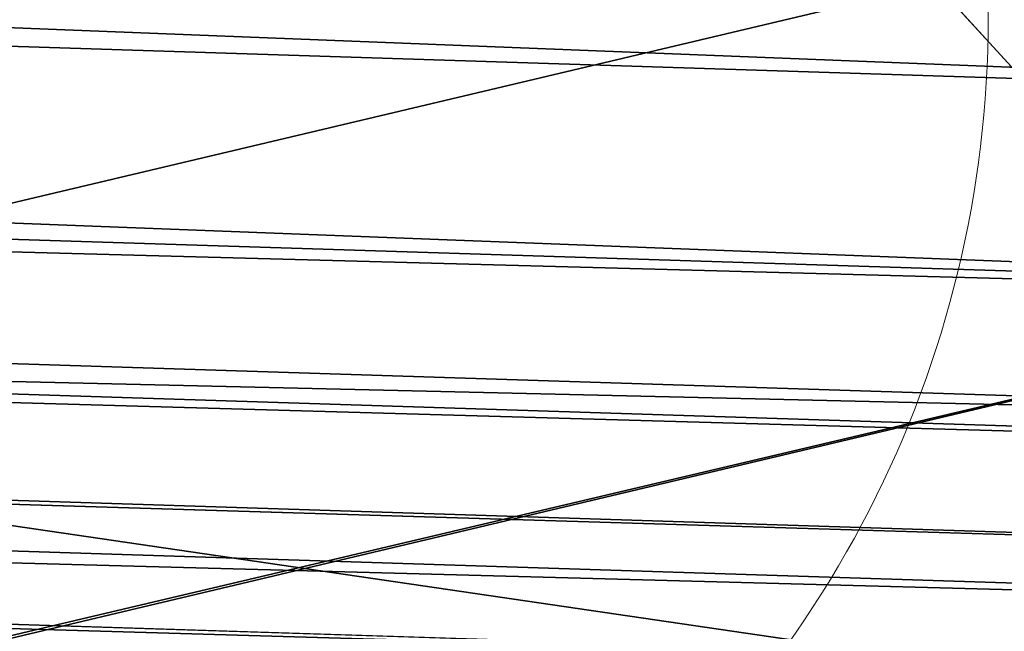
# Model space of a CAD drawing. Units: centimetres. Extents: x -67 to 2404, y -6 to 570.
# Drawn here: x 108 to 108, y 160 to 160 of the extents above; entities that cross this region are included whole.
import ezdxf

# ---------------------------------------------------------------- set-up
doc = ezdxf.new("R2010")
doc.units = ezdxf.units.CM
doc.header["$LTSCALE"] = 2.54
doc.layers.get('0').update_dxf_attribs({"true_color": 0xff5454})

# ---------------------------------------------------------------- blocks, each defined once
blk = doc.blocks.new('3DGeom~2216_Defintion')
at = {"color": 8, "true_color": 0x7c8082}
mesh = blk.add_polyface(dxfattribs=at)
corners = [(-2535.672682203486, 2445.870133769589), (-2540, 127.0000088708477), (-2540, 2412.999976344406), (-2535.672682203486, 94.12998450837993), (-2522.9852409583, 2476.500106450172), (-2522.9852409583, 63.50000443542385), (-2502.802524778303, 2502.802524778303), (-2502.802524778303, 37.19743825983117), (-2476.500106450172, 2522.9852409583), (-2476.500106450172, 17.01477382644505), (-2445.870133769589, 2535.672682203486), (-2445.870133769589, 4.32742036568987), (-2412.999976344406, 2540), (-2412.999976344406, 0), (-2317.750017741695, 2190.749994086101), (-2313.422699945182, 2223.620151511284), (-2300.735258699996, 2254.250124191868), (-2280.552542519998, 2280.552542519998), (-2254.250124191868, 2300.735258699996), (-2223.620151511284, 2313.422699945182), (-2190.749994086101, 2317.750017741695), (-127.0000088708477, 2540), (-349.2500059138984, 2317.750017741695), (-316.3799963361769, 2313.422699945182), (-285.7499940861015, 2300.735258699996), (-259.4474574800012, 2280.552542519998), (-239.264785654242, 2254.250124191868), (-226.5774183327872, 2223.620151511284), (-222.2500118277969, 2190.749994086101), (-222.2500118277969, 349.2500059138984), (-2190.749994086101, 222.2500118277969), (-127.0000088708477, 2.753873579667052e-14), (-2223.620151511284, 226.5774183327872), (-2254.250124191868, 239.264785654242), (-2280.552542519998, 259.4474574800012), (-2300.735258699996, 285.7499940861015), (-2313.422699945182, 316.3799963361769), (-2317.750017741695, 349.2500059138984), (-349.2500059138984, 222.2500118277969), (-316.3799963361769, 226.5774183327872), (-285.7499940861015, 239.264785654242), (-259.4474574800012, 259.4474574800012), (-239.264785654242, 285.7499940861015), (-226.5774183327872, 316.3799963361769), (-94.12998450837993, 2535.672682203486), (-94.12998450837993, 4.32742036568987), (-63.50000443542385, 2522.9852409583), (-63.50000443542385, 17.01477382644505), (-37.19743825983117, 2502.802524778303), (-37.19743825983117, 37.19743825983117), (-17.01477382644505, 2476.500106450172), (-17.01477382644505, 63.50000443542385), (-4.32742036568987, 2445.870133769589), (-4.32742036568987, 94.12998450837993), (0, 2412.999976344406), (4.406197727467283e-13, 127.0000088708477)]
mesh.append_faces([[corners[k] for k in face] for face in [(0, 1, 2), (53, 54, 55)]], dxfattribs={"vtx0": -1, "color": 8})
mesh.append_faces([[corners[k] for k in face] for face in [(1, 0, 3), (3, 4, 5), (5, 6, 7), (7, 8, 9), (9, 10, 11), (11, 12, 13), (14, 12, 15), (15, 12, 16), (16, 12, 17), (17, 12, 18), (18, 12, 19), (19, 12, 20), (20, 21, 22), (22, 21, 23), (23, 21, 24), (24, 21, 25), (25, 21, 26), (26, 21, 27), (27, 21, 28), (28, 21, 29), (13, 30, 31), (30, 13, 32), (32, 13, 33), (33, 13, 34), (34, 13, 35), (35, 13, 36), (36, 13, 37), (37, 13, 14), (31, 44, 45), (45, 46, 47), (47, 48, 49), (49, 50, 51), (51, 52, 53)]], dxfattribs={"vtx0": -1, "vtx1": -1, "color": 8})
mesh.append_faces([[corners[k] for k in face] for face in [(13, 12, 14), (31, 29, 21)]], dxfattribs={"vtx0": -1, "vtx1": -1, "vtx2": -1, "color": 8})
mesh.append_faces([[corners[k] for k in face] for face in [(3, 0, 4), (5, 4, 6), (7, 6, 8), (9, 8, 10), (11, 10, 12), (20, 12, 21), (31, 30, 38), (31, 38, 39), (31, 39, 40), (31, 40, 41), (31, 41, 42), (31, 42, 43), (31, 43, 29), (31, 21, 44), (45, 44, 46), (47, 46, 48), (49, 48, 50), (51, 50, 52), (53, 52, 54)]], dxfattribs={"vtx0": -1, "vtx2": -1, "color": 8})
mesh = blk.add_polyface(dxfattribs=at)
corners = [(-127.0000088708477, 31.75000221771193, 181.9926116083028), (-2412.999976344406, 47.06499225418997, 188.3362878766571), (-2412.999976344406, 31.75000221771193, 181.9926116083028), (-127.0000088708477, 47.06499225418997, 188.3362878766571)]
mesh.append_faces([[corners[k] for k in face] for face in [(0, 1, 2), (1, 0, 3)]], dxfattribs={"vtx0": -1, "color": 8})
mesh = blk.add_polyface(dxfattribs=at)
corners = [(-127.0000088708477, 18.59871912991559, 171.9012830877963), (-2412.999976344406, 31.75000221771193, 181.9926116083028), (-2412.999976344406, 18.59871912991559, 171.9012830877963), (-127.0000088708477, 31.75000221771193, 181.9926116083028)]
mesh.append_faces([[corners[k] for k in face] for face in [(0, 1, 2), (1, 0, 3)]], dxfattribs={"vtx0": -1, "color": 8})
mesh = blk.add_polyface(dxfattribs=at)
corners = [(-127.0000088708477, 18.59871912991559, 171.9012830877963), (-2412.999976344406, 8.507386913222525, 158.75), (-127.0000088708477, 8.507386913222525, 158.75), (-2412.999976344406, 18.59871912991559, 171.9012830877963)]
mesh.append_faces([[corners[k] for k in face] for face in [(0, 1, 2), (1, 0, 3)]], dxfattribs={"vtx0": -1, "color": 8})
mesh = blk.add_polyface(dxfattribs=at)
corners = [(-127.0000088708477, 8.507386913222525, 158.75), (-2412.999976344406, 2.163710182844935, 143.4350136597085), (-127.0000088708477, 2.163710182844935, 143.4350136597085), (-2412.999976344406, 8.507386913222525, 158.75)]
mesh.append_faces([[corners[k] for k in face] for face in [(0, 1, 2), (1, 0, 3)]], dxfattribs={"vtx0": -1, "color": 8})
mesh = blk.add_polyface(dxfattribs=at)
corners = [(-127.0000088708477, 2.163710182844935, 143.4350136597085), (-2412.999976344406, 0, 127.0000088708477), (-127.0000088708477, 0, 127.0000088708477), (-2412.999976344406, 2.163710182844935, 143.4350136597085)]
mesh.append_faces([[corners[k] for k in face] for face in [(0, 1, 2), (1, 0, 3)]], dxfattribs={"vtx0": -1, "color": 8})
mesh = blk.add_polyface(dxfattribs=at)
corners = [(-127.0000088708477, 0, 127.0000088708477), (-2412.999976344406, 0), (-127.0000088708477, 0), (-2412.999976344406, 0, 127.0000088708477)]
mesh.append_faces([[corners[k] for k in face] for face in [(0, 1, 2), (1, 0, 3)]], dxfattribs={"vtx0": -1, "color": 8})
blk = doc.blocks.new('Group643')
at = {"color": 8, "true_color": 0x7c8082, "extrusion": (0.3446729059796829, 0.08181508716877853, 0.9351507254956744), "xscale": 0.003149606228813412, "yscale": 0.003149606228813411, "zscale": 0.003149606228813411, "rotation": 255.7573558803473}
blk.add_blockref('3DGeom~2216_Defintion', (334.4851086062795, 1983.357516194199, -366.6629284406049), dxfattribs=at)
blk = doc.blocks.new('Group642')
at = {"color": 0}
blk.add_blockref('Group643', (0, 0), dxfattribs=at)
blk = doc.blocks.new('Group635')
at = {"color": 0}
blk.add_blockref('Group642', (0, 0), dxfattribs=at)
blk = doc.blocks.new('3DGeom~167_Defintion')
at = {"color": 8, "true_color": 0x7c8082}
mesh = blk.add_polyface(dxfattribs=at)
corners = [(-3.534536094920121, -61.36113083387609, 3294.945127220594), (-3.469996407768679, -57.4753354188924, 3294.945127220594), (-3.534536094920121, -56.90252586702543, 3294.945127220594), (-2.292851849483409, -61.87545050761907, 3294.945127220594), (-3.279612621639323, -58.01941467102288, 3294.945127220594), (-2.972932135105894, -58.50749732871811, 3294.945127220594), (-2.565332794752847, -58.91509806754758, 3294.945127220594), (-2.077253333575162, -59.22177835429867, 3294.945127220594), (-0.9603603341484404, -62.05087539074533, 3294.945127220594), (-1.533168387647805, -59.41216293955741, 3294.945127220594), (-0.9603603341484404, -59.47670062888538, 3294.945127220594), (57.38762937036438, -62.05087539074533, 3294.945127220594), (57.38762937036438, -59.47670062888538, 3294.945127220594), (58.53324208106321, -61.92179361905428, 3294.945127220594), (57.96043252919625, -59.41216293955741, 3294.945127220594), (58.50451817436181, -59.22177835429867, 3294.945127220594), (58.99260083205705, -58.91509806754758, 3294.945127220594), (59.62141337139435, -61.5410308415719, 3294.945127220594), (59.40020157088652, -58.50749732871811, 3294.945127220594), (59.7068818576376, -58.01941467102288, 3294.945127220594), (60.59757229374971, -60.92767026806973, 3294.945127220594), (59.89726644289635, -57.4753354188924, 3294.945127220594), (59.96180413222432, -56.90252586702543, 3294.945127220594), (59.96180413222432, 1.445463437922683, 3294.945127220594), (59.96180413222432, 5.904067006296908, 3294.945127220594), (61.02806009823488, 5.085897961657778, 3294.945127220594), (61.41277377140867, -60.11246879041078, 3294.945127220594), (61.84622794417993, 4.019639198694364, 3294.945127220594), (62.02613434491083, -59.13630986805541, 3294.945127220594), (62.36055401095801, 2.777954953257651, 3294.945127220594), (62.40689712239323, -58.04813857772427, 3294.945127220594), (62.53597889408427, 1.445463437922683, 3294.945127220594), (62.53597889408427, -56.90252586702543, 3294.945127220594), (-5.933286373218504, -58.23501338671347, 3294.945127220594), (-6.108712055474149, 1.445463437922683, 3294.945127220594), (-6.108712055474149, -56.90252586702543, 3294.945127220594), (-5.933286373218504, 2.777954953257651, 3294.945127220594), (-5.418963902522666, -59.47670062888538, 3294.945127220594), (-5.418963902522666, 4.019639198694364, 3294.945127220594), (-4.600794857883535, -60.54295659489594, 3294.945127220594), (-4.600794857883535, 5.085897961657778, 3294.945127220594), (-3.534536094920121, 5.904067006296908, 3294.945127220594), (-3.534536094920121, 1.445463437922683, 3294.945127220594), (-3.469996407768679, 2.018271391530874, 3294.945127220594), (-2.292851849483409, 6.418389476992746, 3294.945127220594), (-3.279612621639323, 2.562356437349404, 3294.945127220594), (-2.972932135105894, 3.050435898527089, 3294.945127220594), (-2.565332794752847, 3.458035039097789, 3294.945127220594), (-2.077253333575162, 3.764715725413565, 3294.945127220594), (-0.9603603341484404, 6.593815159248391, 3294.945127220594), (-1.533168387647805, 3.955099511542922, 3294.945127220594), (-0.9603603341484404, 4.019639198694364, 3294.945127220594), (57.38762937036438, 4.019639198694364, 3294.945127220594), (57.38762937036438, 6.593815159248391, 3294.945127220594), (57.96043252919625, 3.955099511542922, 3294.945127220594), (58.72011689005241, 6.418389476992746, 3294.945127220594), (58.50451817436181, 3.764715725413565, 3294.945127220594), (58.99260083205705, 3.458035039097789, 3294.945127220594), (59.40020157088652, 3.050435898527089, 3294.945127220594), (59.7068818576376, 2.562356437349404, 3294.945127220594), (59.89726644289635, 2.018271391530874, 3294.945127220594)]
mesh.append_faces([[corners[k] for k in face] for face in [(31, 30, 32), (33, 34, 35)]], dxfattribs={"vtx0": -1, "color": 8})
mesh.append_faces([[corners[k] for k in face] for face in [(1, 3, 4), (4, 3, 5), (5, 3, 6), (6, 3, 7), (7, 8, 9), (9, 8, 10), (10, 11, 12), (12, 13, 14), (14, 13, 15), (15, 13, 16), (16, 17, 18), (18, 17, 19), (19, 20, 21), (21, 20, 22), (22, 20, 23), (24, 20, 25), (25, 26, 27), (27, 28, 29), (29, 30, 31), (34, 33, 36), (36, 37, 38), (38, 39, 40), (40, 0, 41), (41, 43, 44), (44, 48, 49), (49, 52, 53), (53, 54, 55), (55, 57, 24)]], dxfattribs={"vtx0": -1, "vtx1": -1, "color": 8})
mesh.append_faces([[corners[k] for k in face] for face in [(23, 20, 24), (41, 0, 2)]], dxfattribs={"vtx0": -1, "vtx1": -1, "vtx2": -1, "color": 8})
mesh.append_faces([[corners[k] for k in face] for face in [(0, 1, 2), (1, 0, 3), (7, 3, 8), (10, 8, 11), (12, 11, 13), (16, 13, 17), (19, 17, 20), (25, 20, 26), (27, 26, 28), (29, 28, 30), (36, 33, 37), (38, 37, 39), (40, 39, 0), (41, 2, 42), (41, 42, 43), (44, 43, 45), (44, 45, 46), (44, 46, 47), (44, 47, 48), (49, 48, 50), (49, 50, 51), (49, 51, 52), (53, 52, 54), (55, 54, 56), (55, 56, 57), (24, 57, 58), (24, 58, 59), (24, 59, 60), (24, 60, 23)]], dxfattribs={"vtx0": -1, "vtx2": -1, "color": 8})
mesh = blk.add_polyface(dxfattribs=at)
corners = [(-6.108712055474149, -56.90252586702543, 3294.945127220594), (-6.108712055474149, -33.30591322825077, 3209.139344445496), (-6.108712055474149, -56.90252586702543, 777.8391484984664), (-6.108712055474149, -30.30270507739077, 3286.364548943084), (-6.108712055474149, -30.21499263582763, 3287.030856633279), (-6.108712055474149, -29.95783279895614, 3287.651748202128), (-6.108712055474149, -29.54874887598362, 3288.184876185133), (-6.108712055474149, -29.01561769646079, 3288.593825854369), (-6.108712055474149, -28.39477727189238, 3288.850979298205), (-6.108712055474149, 1.445463437922683, 3294.945127220594), (-6.108712055474149, -33.11586747385229, 3210.582840626649), (-6.108712055474149, -32.55868569628569, 3211.927935211553), (-6.108712055474149, -31.67233613100604, 3213.083182226146), (-6.108712055474149, -30.51722017363202, 3213.969410323759), (-6.108712055474149, -27.72853031553081, 3288.938742884049), (-6.108712055474149, -27.06228335916925, 3288.850979298205), (-6.108712055474149, -26.44144293460085, 3288.593825854369), (-6.108712055474149, -25.90831335333679, 3288.184876185133), (-6.108712055474149, -25.49922943036427, 3287.651748202128), (-6.108712055474149, -25.242067995234, 3287.030856633279), (-6.108712055474149, -25.1543539554121, 3286.364548943084), (-6.108712055474149, -24.93984045742962, 3213.969410323759), (-6.108712055474149, -23.78472609831437, 3213.083182226146), (-6.108712055474149, -22.89837653303471, 3211.927935211553), (-6.108712055474149, -22.34119475546812, 3210.582840626649), (-6.108712055474149, -22.15114900106964, 3209.139344445496), (-6.108712055474149, -22.15114900106964, 3020.366417763158), (-6.108712055474149, -33.30591322825077, 3020.366417763158), (-6.108712055474149, 1.445463437922683, 756.4154230048828), (-6.108712055474149, -33.11586747385229, 3018.922921582005), (-6.108712055474149, -32.55868569628569, 3017.577826997101), (-6.108712055474149, -31.67233613100604, 3016.422579982508), (-6.108712055474149, -30.51722017363202, 3015.536351884894), (-6.108712055474149, -29.17206165837706, 3014.979083801354), (-6.108712055474149, -27.72853031553081, 3014.789031653921), (-6.108712055474149, -26.28499737442579, 3014.979083801354), (-6.108712055474149, -24.93984045742962, 3015.536351884894), (-6.108712055474149, -23.78472609831437, 3016.422579982508), (-6.108712055474149, -22.89837653303471, 3017.577826997101), (-6.108712055474149, -22.34119475546812, 3018.922921582005), (-6.108712055474149, -33.11586747385229, 3207.695848264343), (-6.108712055474149, -33.11586747385229, 3021.809913944311), (-6.108712055474149, -32.55868569628569, 3206.350549102316), (-6.108712055474149, -32.55868569628569, 3023.155213106338), (-6.108712055474149, -31.67233613100604, 3205.195506664845), (-6.108712055474149, -31.67233613100604, 3024.310255543809), (-6.108712055474149, -30.51722017363202, 3204.309278567232), (-6.108712055474149, -30.51722017363202, 3025.196688218545), (-6.108712055474149, -29.17206165837706, 3203.752010483692), (-6.108712055474149, -29.17206165837706, 3025.753751724962), (-6.108712055474149, -27.72853031553081, 3203.561958336258), (-6.108712055474149, -27.72853031553081, 3025.943803872396), (-6.108712055474149, -26.28499737442579, 3203.752010483692), (-6.108712055474149, -26.28499737442579, 3025.753751724962), (-6.108712055474149, -24.93984045742962, 3204.309278567232), (-6.108712055474149, -24.93984045742962, 3025.196688218545), (-6.108712055474149, -23.78472609831437, 3205.195506664845), (-6.108712055474149, -23.78472609831437, 3024.310255543809), (-6.108712055474149, -22.89837653303471, 3206.350549102316), (-6.108712055474149, -22.89837653303471, 3023.155213106338), (-6.108712055474149, -22.34119475546812, 3207.695848264343), (-6.108712055474149, -22.34119475546812, 3021.809913944311), (-6.108712055474149, -29.17206165837706, 3214.5266784073), (-6.108712055474149, -30.21499263582763, 3285.698445830012), (-6.108712055474149, -29.95783279895614, 3285.077554261163), (-6.108712055474149, -29.54874887598362, 3284.544426278158), (-6.108712055474149, -29.01561769646079, 3284.135272031799), (-6.108712055474149, -27.72853031553081, 3214.716730554733), (-6.108712055474149, -28.39477727189238, 3283.878118587962), (-6.108712055474149, -27.72853031553081, 3283.790355002118), (-6.108712055474149, -27.06228335916925, 3283.878118587962), (-6.108712055474149, -26.28499737442579, 3214.5266784073), (-6.108712055474149, -26.44144293460085, 3284.135272031799), (-6.108712055474149, -25.90831335333679, 3284.544426278158), (-6.108712055474149, -25.49922943036427, 3285.077554261163), (-6.108712055474149, -25.242067995234, 3285.698445830012)]
mesh.append_faces([[corners[k] for k in face] for face in [(0, 1, 2), (3, 0, 4), (4, 0, 5), (5, 0, 6), (6, 0, 7), (7, 0, 8), (1, 3, 10), (10, 3, 11), (11, 3, 12), (12, 3, 13), (8, 9, 14), (14, 9, 15), (15, 9, 16), (16, 9, 17), (17, 9, 18), (18, 9, 19), (19, 9, 20), (21, 9, 22), (22, 9, 23), (23, 9, 24), (24, 9, 25), (2, 27, 28), (28, 26, 9), (40, 27, 1), (27, 40, 41), (41, 42, 43), (43, 44, 45), (45, 46, 47), (47, 48, 49), (49, 50, 51), (51, 52, 53), (53, 54, 55), (55, 56, 57), (57, 58, 59), (59, 60, 61), (61, 25, 26), (62, 66, 67), (67, 70, 71), (71, 73, 21)]], dxfattribs={"vtx0": -1, "vtx1": -1, "color": 8})
mesh.append_faces([[corners[k] for k in face] for face in [(1, 0, 3), (20, 9, 21), (25, 9, 26), (27, 2, 1)]], dxfattribs={"vtx0": -1, "vtx1": -1, "vtx2": -1, "color": 8})
mesh.append_faces([[corners[k] for k in face] for face in [(8, 0, 9), (28, 27, 29), (28, 29, 30), (28, 30, 31), (28, 31, 32), (28, 32, 33), (28, 33, 34), (28, 34, 35), (28, 35, 36), (28, 36, 37), (28, 37, 38), (28, 38, 39), (28, 39, 26), (41, 40, 42), (43, 42, 44), (45, 44, 46), (47, 46, 48), (49, 48, 50), (51, 50, 52), (53, 52, 54), (55, 54, 56), (57, 56, 58), (59, 58, 60), (61, 60, 25), (3, 62, 13), (62, 3, 63), (62, 63, 64), (62, 64, 65), (62, 65, 66), (67, 66, 68), (67, 68, 69), (67, 69, 70), (71, 70, 72), (71, 72, 73), (21, 73, 74), (21, 74, 75), (21, 75, 20)]], dxfattribs={"vtx0": -1, "vtx2": -1, "color": 8})
mesh = blk.add_polyface(dxfattribs=at)
corners = [(-3.534536094920121, -29.17206165837706, 3214.5266784073), (-3.534536094920121, -30.30270507739077, 3286.364548943084), (-3.534536094920121, -30.51722017363202, 3213.969410323759), (-3.534536094920121, -30.21499263582763, 3285.698445830012), (-3.534536094920121, -29.95783279895614, 3285.077554261163), (-3.534536094920121, -29.54874887598362, 3284.544426278158), (-3.534536094920121, -29.01561769646079, 3284.135272031799), (-3.534536094920121, -27.72853031553081, 3214.716730554733), (-3.534536094920121, -28.39477727189238, 3283.878118587962), (-3.534536094920121, -27.72853031553081, 3283.790355002118), (-3.534536094920121, -26.28499737442579, 3214.5266784073), (-3.534536094920121, -27.06228335916925, 3283.878118587962), (-3.534536094920121, -26.44144293460085, 3284.135272031799), (-3.534536094920121, -25.90831335333679, 3284.544426278158), (-3.534536094920121, -24.93984045742962, 3213.969410323759), (-3.534536094920121, -25.49922943036427, 3285.077554261163), (-3.534536094920121, -25.242067995234, 3285.698445830012), (-3.534536094920121, -25.1543539554121, 3286.364548943084), (-3.534536094920121, 1.445463437922683, 756.6553408260913), (-3.534536094920121, -56.90252586702543, 3294.945127220594), (-3.534536094920121, -56.90252586702543, 778.0790663196749), (-3.534536094920121, -33.30591322825077, 3020.366417763158), (-3.534536094920121, -33.11586747385229, 3018.922921582005), (-3.534536094920121, -32.55868569628569, 3017.577826997101), (-3.534536094920121, -31.67233613100604, 3016.422579982508), (-3.534536094920121, -30.51722017363202, 3015.536351884894), (-3.534536094920121, -29.17206165837706, 3014.979083801354), (-3.534536094920121, -27.72853031553081, 3014.789031653921), (-3.534536094920121, -26.28499737442579, 3014.979083801354), (-3.534536094920121, -24.93984045742962, 3015.536351884894), (-3.534536094920121, -23.78472609831437, 3016.422579982508), (-3.534536094920121, -22.89837653303471, 3017.577826997101), (-3.534536094920121, -22.34119475546812, 3018.922921582005), (-3.534536094920121, -22.15114900106964, 3020.366417763158), (-3.534536094920121, -22.15114900106964, 3209.139344445496), (-3.534536094920121, -28.39477727189238, 3288.850979298205), (-3.534536094920121, 1.445463437922683, 3294.945127220594), (-3.534536094920121, -29.01561769646079, 3288.593825854369), (-3.534536094920121, -29.54874887598362, 3288.184876185133), (-3.534536094920121, -29.95783279895614, 3287.651748202128), (-3.534536094920121, -30.21499263582763, 3287.030856633279), (-3.534536094920121, -33.30591322825077, 3209.139344445496), (-3.534536094920121, -33.11586747385229, 3210.582840626649), (-3.534536094920121, -32.55868569628569, 3211.927935211553), (-3.534536094920121, -31.67233613100604, 3213.083182226146), (-3.534536094920121, -27.72853031553081, 3288.938742884049), (-3.534536094920121, -27.06228335916925, 3288.850979298205), (-3.534536094920121, -26.44144293460085, 3288.593825854369), (-3.534536094920121, -25.90831335333679, 3288.184876185133), (-3.534536094920121, -25.49922943036427, 3287.651748202128), (-3.534536094920121, -25.242067995234, 3287.030856633279), (-3.534536094920121, -23.78472609831437, 3213.083182226146), (-3.534536094920121, -22.89837653303471, 3211.927935211553), (-3.534536094920121, -22.34119475546812, 3210.582840626649), (-3.534536094920121, -33.11586747385229, 3021.809913944311), (-3.534536094920121, -33.11586747385229, 3207.695848264343), (-3.534536094920121, -32.55868569628569, 3023.155213106338), (-3.534536094920121, -32.55868569628569, 3206.350549102316), (-3.534536094920121, -31.67233613100604, 3024.310255543809), (-3.534536094920121, -31.67233613100604, 3205.195506664845), (-3.534536094920121, -30.51722017363202, 3025.196688218545), (-3.534536094920121, -30.51722017363202, 3204.309278567232), (-3.534536094920121, -29.17206165837706, 3025.753751724962), (-3.534536094920121, -29.17206165837706, 3203.752010483692), (-3.534536094920121, -27.72853031553081, 3025.943803872396), (-3.534536094920121, -27.72853031553081, 3203.561958336258), (-3.534536094920121, -26.28499737442579, 3025.753751724962), (-3.534536094920121, -26.28499737442579, 3203.752010483692), (-3.534536094920121, -24.93984045742962, 3025.196688218545), (-3.534536094920121, -24.93984045742962, 3204.309278567232), (-3.534536094920121, -23.78472609831437, 3024.310255543809), (-3.534536094920121, -23.78472609831437, 3205.195506664845), (-3.534536094920121, -22.89837653303471, 3023.155213106338), (-3.534536094920121, -22.89837653303471, 3206.350549102316), (-3.534536094920121, -22.34119475546812, 3021.809913944311), (-3.534536094920121, -22.34119475546812, 3207.695848264343)]
mesh.append_faces([[corners[k] for k in face] for face in [(18, 19, 20)]], dxfattribs={"vtx0": -1, "color": 8})
mesh.append_faces([[corners[k] for k in face] for face in [(0, 1, 2), (1, 0, 3), (3, 0, 4), (4, 0, 5), (5, 0, 6), (6, 7, 8), (8, 7, 9), (9, 10, 11), (11, 10, 12), (12, 10, 13), (13, 14, 15), (15, 14, 16), (16, 14, 17), (21, 18, 22), (22, 18, 23), (23, 18, 24), (24, 18, 25), (25, 18, 26), (26, 18, 27), (27, 18, 28), (28, 18, 29), (29, 18, 30), (30, 18, 31), (31, 18, 32), (32, 18, 33), (19, 35, 36), (35, 19, 37), (37, 19, 38), (38, 19, 39), (39, 19, 40), (40, 19, 1), (36, 34, 18), (54, 41, 21), (41, 54, 55), (55, 56, 57), (57, 58, 59), (59, 60, 61), (61, 62, 63), (63, 64, 65), (65, 66, 67), (67, 68, 69), (69, 70, 71), (71, 72, 73), (73, 74, 75), (75, 33, 34)]], dxfattribs={"vtx0": -1, "vtx1": -1, "color": 8})
mesh.append_faces([[corners[k] for k in face] for face in [(19, 18, 21), (33, 18, 34), (1, 19, 41), (41, 19, 21), (36, 17, 14)]], dxfattribs={"vtx0": -1, "vtx1": -1, "vtx2": -1, "color": 8})
mesh.append_faces([[corners[k] for k in face] for face in [(6, 0, 7), (9, 7, 10), (13, 10, 14), (1, 41, 42), (1, 42, 43), (1, 43, 44), (1, 44, 2), (36, 35, 45), (36, 45, 46), (36, 46, 47), (36, 47, 48), (36, 48, 49), (36, 49, 50), (36, 50, 17), (36, 14, 51), (36, 51, 52), (36, 52, 53), (36, 53, 34), (55, 54, 56), (57, 56, 58), (59, 58, 60), (61, 60, 62), (63, 62, 64), (65, 64, 66), (67, 66, 68), (69, 68, 70), (71, 70, 72), (73, 72, 74), (75, 74, 33)]], dxfattribs={"vtx0": -1, "vtx2": -1, "color": 8})
mesh = blk.add_polyface(dxfattribs=at)
corners = [(59.96180413222432, -56.90252586702543, 3294.945127220594), (59.96180413222432, -33.30591322825077, 3209.139344445496), (59.96180413222432, -56.90252586702543, 783.9969199061636), (59.96180413222432, -30.30270507739077, 3286.364548943084), (59.96180413222432, -30.21499263582763, 3287.030856633279), (59.96180413222432, -29.95783279895614, 3287.651748202128), (59.96180413222432, -29.54874887598362, 3288.184876185133), (59.96180413222432, -29.01561769646079, 3288.593825854369), (59.96180413222432, -28.39477727189238, 3288.850979298205), (59.96180413222432, 1.445463437922683, 3294.945127220594), (59.96180413222432, -33.11586747385229, 3210.582840626649), (59.96180413222432, -32.55868569628569, 3211.927935211553), (59.96180413222432, -31.67233613100604, 3213.083182226146), (59.96180413222432, -30.51722017363202, 3213.969410323759), (59.96180413222432, -27.72853031553081, 3288.938742884049), (59.96180413222432, -27.06228335916925, 3288.850979298205), (59.96180413222432, -26.44144293460085, 3288.593825854369), (59.96180413222432, -25.90831335333679, 3288.184876185133), (59.96180413222432, -25.49922943036427, 3287.651748202128), (59.96180413222432, -25.242067995234, 3287.030856633279), (59.96180413222432, -25.1543539554121, 3286.364548943084), (59.96180413222432, -24.93984045742962, 3213.969410323759), (59.96180413222432, -23.78472609831437, 3213.083182226146), (59.96180413222432, -22.89837653303471, 3211.927935211553), (59.96180413222432, -22.34119475546812, 3210.582840626649), (59.96180413222432, -22.15114900106964, 3209.139344445496), (59.96180413222432, -22.15114900106964, 3020.366417763158), (59.96180413222432, -33.30591322825077, 3020.366417763158), (59.96180413222432, 1.445463437922683, 762.5731432682992), (59.96180413222432, -33.11586747385229, 3018.922921582005), (59.96180413222432, -32.55868569628569, 3017.577826997101), (59.96180413222432, -31.67233613100604, 3016.422579982508), (59.96180413222432, -30.51722017363202, 3015.536351884894), (59.96180413222432, -29.17206165837706, 3014.979083801354), (59.96180413222432, -27.72853031553081, 3014.789031653921), (59.96180413222432, -26.28499737442579, 3014.979083801354), (59.96180413222432, -24.93984045742962, 3015.536351884894), (59.96180413222432, -23.78472609831437, 3016.422579982508), (59.96180413222432, -22.89837653303471, 3017.577826997101), (59.96180413222432, -22.34119475546812, 3018.922921582005), (59.96180413222432, -33.11586747385229, 3207.695848264343), (59.96180413222432, -33.11586747385229, 3021.809913944311), (59.96180413222432, -32.55868569628569, 3206.350549102316), (59.96180413222432, -32.55868569628569, 3023.155213106338), (59.96180413222432, -31.67233613100604, 3205.195506664845), (59.96180413222432, -31.67233613100604, 3024.310255543809), (59.96180413222432, -30.51722017363202, 3204.309278567232), (59.96180413222432, -30.51722017363202, 3025.196688218545), (59.96180413222432, -29.17206165837706, 3203.752010483692), (59.96180413222432, -29.17206165837706, 3025.753751724962), (59.96180413222432, -27.72853031553081, 3203.561958336258), (59.96180413222432, -27.72853031553081, 3025.943803872396), (59.96180413222432, -26.28499737442579, 3203.752010483692), (59.96180413222432, -26.28499737442579, 3025.753751724962), (59.96180413222432, -24.93984045742962, 3204.309278567232), (59.96180413222432, -24.93984045742962, 3025.196688218545), (59.96180413222432, -23.78472609831437, 3205.195506664845), (59.96180413222432, -23.78472609831437, 3024.310255543809), (59.96180413222432, -22.89837653303471, 3206.350549102316), (59.96180413222432, -22.89837653303471, 3023.155213106338), (59.96180413222432, -22.34119475546812, 3207.695848264343), (59.96180413222432, -22.34119475546812, 3021.809913944311), (59.96180413222432, -29.17206165837706, 3214.5266784073), (59.96180413222432, -30.21499263582763, 3285.698445830012), (59.96180413222432, -29.95783279895614, 3285.077554261163), (59.96180413222432, -29.54874887598362, 3284.544426278158), (59.96180413222432, -29.01561769646079, 3284.135272031799), (59.96180413222432, -27.72853031553081, 3214.716730554733), (59.96180413222432, -28.39477727189238, 3283.878118587962), (59.96180413222432, -27.72853031553081, 3283.790355002118), (59.96180413222432, -27.06228335916925, 3283.878118587962), (59.96180413222432, -26.28499737442579, 3214.5266784073), (59.96180413222432, -26.44144293460085, 3284.135272031799), (59.96180413222432, -25.90831335333679, 3284.544426278158), (59.96180413222432, -25.49922943036427, 3285.077554261163), (59.96180413222432, -25.242067995234, 3285.698445830012)]
mesh.append_faces([[corners[k] for k in face] for face in [(0, 1, 2), (3, 0, 4), (4, 0, 5), (5, 0, 6), (6, 0, 7), (7, 0, 8), (1, 3, 10), (10, 3, 11), (11, 3, 12), (12, 3, 13), (8, 9, 14), (14, 9, 15), (15, 9, 16), (16, 9, 17), (17, 9, 18), (18, 9, 19), (19, 9, 20), (21, 9, 22), (22, 9, 23), (23, 9, 24), (24, 9, 25), (2, 27, 28), (28, 26, 9), (40, 27, 1), (27, 40, 41), (41, 42, 43), (43, 44, 45), (45, 46, 47), (47, 48, 49), (49, 50, 51), (51, 52, 53), (53, 54, 55), (55, 56, 57), (57, 58, 59), (59, 60, 61), (61, 25, 26), (62, 66, 67), (67, 70, 71), (71, 73, 21)]], dxfattribs={"vtx0": -1, "vtx1": -1, "color": 8})
mesh.append_faces([[corners[k] for k in face] for face in [(1, 0, 3), (20, 9, 21), (25, 9, 26), (27, 2, 1)]], dxfattribs={"vtx0": -1, "vtx1": -1, "vtx2": -1, "color": 8})
mesh.append_faces([[corners[k] for k in face] for face in [(8, 0, 9), (28, 27, 29), (28, 29, 30), (28, 30, 31), (28, 31, 32), (28, 32, 33), (28, 33, 34), (28, 34, 35), (28, 35, 36), (28, 36, 37), (28, 37, 38), (28, 38, 39), (28, 39, 26), (41, 40, 42), (43, 42, 44), (45, 44, 46), (47, 46, 48), (49, 48, 50), (51, 50, 52), (53, 52, 54), (55, 54, 56), (57, 56, 58), (59, 58, 60), (61, 60, 25), (3, 62, 13), (62, 3, 63), (62, 63, 64), (62, 64, 65), (62, 65, 66), (67, 66, 68), (67, 68, 69), (67, 69, 70), (71, 70, 72), (71, 72, 73), (21, 73, 74), (21, 74, 75), (21, 75, 20)]], dxfattribs={"vtx0": -1, "vtx2": -1, "color": 8})
mesh = blk.add_polyface(dxfattribs=at)
corners = [(62.53597889408427, -29.17206165837706, 3214.5266784073), (62.53597889408427, -30.30270507739077, 3286.364548943084), (62.53597889408427, -30.51722017363202, 3213.969410323759), (62.53597889408427, -30.21499263582763, 3285.698445830012), (62.53597889408427, -29.95783279895614, 3285.077554261163), (62.53597889408427, -29.54874887598362, 3284.544426278158), (62.53597889408427, -29.01561769646079, 3284.135272031799), (62.53597889408427, -27.72853031553081, 3214.716730554733), (62.53597889408427, -28.39477727189238, 3283.878118587962), (62.53597889408427, -27.72853031553081, 3283.790355002118), (62.53597889408427, -26.28499737442579, 3214.5266784073), (62.53597889408427, -27.06228335916925, 3283.878118587962), (62.53597889408427, -26.44144293460085, 3284.135272031799), (62.53597889408427, -25.90831335333679, 3284.544426278158), (62.53597889408427, -24.93984045742962, 3213.969410323759), (62.53597889408427, -25.49922943036427, 3285.077554261163), (62.53597889408427, -25.242067995234, 3285.698445830012), (62.53597889408427, -25.1543539554121, 3286.364548943084), (62.53597889408427, 1.445463437922683, 762.8130610895078), (62.53597889408427, -56.90252586702543, 3294.945127220594), (62.53597889408427, -56.90252586702543, 784.2368377273722), (62.53597889408427, -33.30591322825077, 3020.366417763158), (62.53597889408427, -33.11586747385229, 3018.922921582005), (62.53597889408427, -32.55868569628569, 3017.577826997101), (62.53597889408427, -31.67233613100604, 3016.422579982508), (62.53597889408427, -30.51722017363202, 3015.536351884894), (62.53597889408427, -29.17206165837706, 3014.979083801354), (62.53597889408427, -27.72853031553081, 3014.789031653921), (62.53597889408427, -26.28499737442579, 3014.979083801354), (62.53597889408427, -24.93984045742962, 3015.536351884894), (62.53597889408427, -23.78472609831437, 3016.422579982508), (62.53597889408427, -22.89837653303471, 3017.577826997101), (62.53597889408427, -22.34119475546812, 3018.922921582005), (62.53597889408427, -22.15114900106964, 3020.366417763158), (62.53597889408427, -22.15114900106964, 3209.139344445496), (62.53597889408427, -28.39477727189238, 3288.850979298205), (62.53597889408427, 1.445463437922683, 3294.945127220594), (62.53597889408427, -29.01561769646079, 3288.593825854369), (62.53597889408427, -29.54874887598362, 3288.184876185133), (62.53597889408427, -29.95783279895614, 3287.651748202128), (62.53597889408427, -30.21499263582763, 3287.030856633279), (62.53597889408427, -33.30591322825077, 3209.139344445496), (62.53597889408427, -33.11586747385229, 3210.582840626649), (62.53597889408427, -32.55868569628569, 3211.927935211553), (62.53597889408427, -31.67233613100604, 3213.083182226146), (62.53597889408427, -27.72853031553081, 3288.938742884049), (62.53597889408427, -27.06228335916925, 3288.850979298205), (62.53597889408427, -26.44144293460085, 3288.593825854369), (62.53597889408427, -25.90831335333679, 3288.184876185133), (62.53597889408427, -25.49922943036427, 3287.651748202128), (62.53597889408427, -25.242067995234, 3287.030856633279), (62.53597889408427, -23.78472609831437, 3213.083182226146), (62.53597889408427, -22.89837653303471, 3211.927935211553), (62.53597889408427, -22.34119475546812, 3210.582840626649), (62.53597889408427, -33.11586747385229, 3021.809913944311), (62.53597889408427, -33.11586747385229, 3207.695848264343), (62.53597889408427, -32.55868569628569, 3023.155213106338), (62.53597889408427, -32.55868569628569, 3206.350549102316), (62.53597889408427, -31.67233613100604, 3024.310255543809), (62.53597889408427, -31.67233613100604, 3205.195506664845), (62.53597889408427, -30.51722017363202, 3025.196688218545), (62.53597889408427, -30.51722017363202, 3204.309278567232), (62.53597889408427, -29.17206165837706, 3025.753751724962), (62.53597889408427, -29.17206165837706, 3203.752010483692), (62.53597889408427, -27.72853031553081, 3025.943803872396), (62.53597889408427, -27.72853031553081, 3203.561958336258), (62.53597889408427, -26.28499737442579, 3025.753751724962), (62.53597889408427, -26.28499737442579, 3203.752010483692), (62.53597889408427, -24.93984045742962, 3025.196688218545), (62.53597889408427, -24.93984045742962, 3204.309278567232), (62.53597889408427, -23.78472609831437, 3024.310255543809), (62.53597889408427, -23.78472609831437, 3205.195506664845), (62.53597889408427, -22.89837653303471, 3023.155213106338), (62.53597889408427, -22.89837653303471, 3206.350549102316), (62.53597889408427, -22.34119475546812, 3021.809913944311), (62.53597889408427, -22.34119475546812, 3207.695848264343)]
mesh.append_faces([[corners[k] for k in face] for face in [(18, 19, 20)]], dxfattribs={"vtx0": -1, "color": 8})
mesh.append_faces([[corners[k] for k in face] for face in [(0, 1, 2), (1, 0, 3), (3, 0, 4), (4, 0, 5), (5, 0, 6), (6, 7, 8), (8, 7, 9), (9, 10, 11), (11, 10, 12), (12, 10, 13), (13, 14, 15), (15, 14, 16), (16, 14, 17), (21, 18, 22), (22, 18, 23), (23, 18, 24), (24, 18, 25), (25, 18, 26), (26, 18, 27), (27, 18, 28), (28, 18, 29), (29, 18, 30), (30, 18, 31), (31, 18, 32), (32, 18, 33), (19, 35, 36), (35, 19, 37), (37, 19, 38), (38, 19, 39), (39, 19, 40), (40, 19, 1), (36, 34, 18), (54, 41, 21), (41, 54, 55), (55, 56, 57), (57, 58, 59), (59, 60, 61), (61, 62, 63), (63, 64, 65), (65, 66, 67), (67, 68, 69), (69, 70, 71), (71, 72, 73), (73, 74, 75), (75, 33, 34)]], dxfattribs={"vtx0": -1, "vtx1": -1, "color": 8})
mesh.append_faces([[corners[k] for k in face] for face in [(19, 18, 21), (33, 18, 34), (1, 19, 41), (41, 19, 21), (36, 17, 14)]], dxfattribs={"vtx0": -1, "vtx1": -1, "vtx2": -1, "color": 8})
mesh.append_faces([[corners[k] for k in face] for face in [(6, 0, 7), (9, 7, 10), (13, 10, 14), (1, 41, 42), (1, 42, 43), (1, 43, 44), (1, 44, 2), (36, 35, 45), (36, 45, 46), (36, 46, 47), (36, 47, 48), (36, 48, 49), (36, 49, 50), (36, 50, 17), (36, 14, 51), (36, 51, 52), (36, 52, 53), (36, 53, 34), (55, 54, 56), (57, 56, 58), (59, 58, 60), (61, 60, 62), (63, 62, 64), (65, 64, 66), (67, 66, 68), (69, 68, 70), (71, 70, 72), (73, 72, 74), (75, 74, 33)]], dxfattribs={"vtx0": -1, "vtx2": -1, "color": 8})
mesh = blk.add_polyface(dxfattribs=at)
corners = [(-3.534536094920121, -56.90252586702543, 778.0790663196749), (-3.469996407768679, -57.4753354188924, 3294.945127220594), (-3.469996407768679, -57.4753354188924, 778.295406627437), (-3.534536094920121, -56.90252586702543, 3294.945127220594)]
mesh.append_faces([[corners[k] for k in face] for face in [(0, 1, 2), (1, 0, 3)]], dxfattribs={"vtx0": -1, "color": 8})
mesh = blk.add_polyface(dxfattribs=at)
corners = [(59.96180413222432, -56.90252586702543, 3294.945127220594), (59.89726644289635, -57.4753354188924, 784.2012413079389), (59.89726644289635, -57.4753354188924, 3294.945127220594), (59.96180413222432, -56.90252586702543, 783.9969199061636)]
mesh.append_faces([[corners[k] for k in face] for face in [(0, 1, 2), (1, 0, 3)]], dxfattribs={"vtx0": -1, "color": 8})
mesh = blk.add_polyface(dxfattribs=at)
corners = [(62.53597889408427, -56.90252586702543, 784.2368377273722), (62.40689712239323, -58.04813857772427, 3294.945127220594), (62.40689712239323, -58.04813857772427, 784.645429386642), (62.53597889408427, -56.90252586702543, 3294.945127220594)]
mesh.append_faces([[corners[k] for k in face] for face in [(0, 1, 2), (1, 0, 3)]], dxfattribs={"vtx0": -1, "color": 8})
mesh = blk.add_polyface(dxfattribs=at)
corners = [(-3.469996407768679, -57.4753354188924, 778.295406627437), (-3.279612621639323, -58.01941467102288, 3294.945127220594), (-3.279612621639323, -58.01941467102288, 778.5129232536574), (-3.469996407768679, -57.4753354188924, 3294.945127220594)]
mesh.append_faces([[corners[k] for k in face] for face in [(0, 1, 2), (1, 0, 3)]], dxfattribs={"vtx0": -1, "color": 8})
mesh = blk.add_polyface(dxfattribs=at)
corners = [(59.89726644289635, -57.4753354188924, 3294.945127220594), (59.7068818576376, -58.01941467102288, 784.3832638032878), (59.7068818576376, -58.01941467102288, 3294.945127220594), (59.89726644289635, -57.4753354188924, 784.2012413079389)]
mesh.append_faces([[corners[k] for k in face] for face in [(0, 1, 2), (1, 0, 3)]], dxfattribs={"vtx0": -1, "color": 8})
mesh = blk.add_polyface(dxfattribs=at)
corners = [(-3.279612621639323, -58.01941467102288, 778.5129232536574), (-2.972932135105894, -58.50749732871811, 3294.945127220594), (-2.972932135105894, -58.50749732871811, 778.7207224665268), (-3.279612621639323, -58.01941467102288, 3294.945127220594)]
mesh.append_faces([[corners[k] for k in face] for face in [(0, 1, 2), (1, 0, 3)]], dxfattribs={"vtx0": -1, "color": 8})
mesh = blk.add_polyface(dxfattribs=at)
corners = [(59.7068818576376, -58.01941467102288, 3294.945127220594), (59.40020157088652, -58.50749732871811, 784.5338837102286), (59.40020157088652, -58.50749732871811, 3294.945127220594), (59.7068818576376, -58.01941467102288, 784.3832638032878)]
mesh.append_faces([[corners[k] for k in face] for face in [(0, 1, 2), (1, 0, 3)]], dxfattribs={"vtx0": -1, "color": 8})
mesh = blk.add_polyface(dxfattribs=at)
corners = [(62.40689712239323, -58.04813857772427, 784.645429386642), (62.02613434491083, -59.13630986805541, 3294.945127220594), (62.02613434491083, -59.13630986805541, 785.0094743773396), (62.40689712239323, -58.04813857772427, 3294.945127220594)]
mesh.append_faces([[corners[k] for k in face] for face in [(0, 1, 2), (1, 0, 3)]], dxfattribs={"vtx0": -1, "color": 8})
mesh = blk.add_polyface(dxfattribs=at)
corners = [(-5.933286373218504, -58.23501338671347, 3294.945127220594), (-5.418963902522666, -59.47670062888538, 778.8486343127947), (-5.418963902522666, -59.47670062888538, 3294.945127220594), (-5.933286373218504, -58.23501338671347, 778.344760858404)]
mesh.append_faces([[corners[k] for k in face] for face in [(0, 1, 2), (1, 0, 3)]], dxfattribs={"vtx0": -1, "color": 8})
mesh = blk.add_polyface(dxfattribs=at)
corners = [(-2.972932135105894, -58.50749732871811, 778.7207224665268), (-2.565332794752847, -58.91509806754758, 3294.945127220594), (-2.565332794752847, -58.91509806754758, 778.908370832763), (-2.972932135105894, -58.50749732871811, 3294.945127220594)]
mesh.append_faces([[corners[k] for k in face] for face in [(0, 1, 2), (1, 0, 3)]], dxfattribs={"vtx0": -1, "color": 8})
mesh = blk.add_polyface(dxfattribs=at)
corners = [(58.99260083205705, -58.91509806754758, 784.6455316752036), (59.40020157088652, -58.50749732871811, 3294.945127220594), (59.40020157088652, -58.50749732871811, 784.5338837102286), (58.99260083205705, -58.91509806754758, 3294.945127220594)]
mesh.append_faces([[corners[k] for k in face] for face in [(0, 1, 2), (1, 0, 3)]], dxfattribs={"vtx0": -1, "color": 8})
mesh = blk.add_polyface(dxfattribs=at)
corners = [(-2.565332794752847, -58.91509806754758, 3294.945127220594), (-2.077253333575162, -59.22177835429867, 779.0664578046999), (-2.565332794752847, -58.91509806754758, 778.908370832763), (-2.077253333575162, -59.22177835429867, 3294.945127220594)]
mesh.append_faces([[corners[k] for k in face] for face in [(0, 1, 2), (1, 0, 3)]], dxfattribs={"vtx0": -1, "color": 8})
mesh = blk.add_polyface(dxfattribs=at)
corners = [(58.50451817436181, -59.22177835429867, 784.7126841158872), (58.99260083205705, -58.91509806754758, 3294.945127220594), (58.99260083205705, -58.91509806754758, 784.6455316752036), (58.50451817436181, -59.22177835429867, 3294.945127220594)]
mesh.append_faces([[corners[k] for k in face] for face in [(0, 1, 2), (1, 0, 3)]], dxfattribs={"vtx0": -1, "color": 8})
mesh = blk.add_polyface(dxfattribs=at)
corners = [(62.02613434491083, -59.13630986805541, 785.0094743773396), (61.41277377140867, -60.11246879041078, 3294.945127220594), (61.41277377140867, -60.11246879041078, 785.310765335502), (62.02613434491083, -59.13630986805541, 3294.945127220594)]
mesh.append_faces([[corners[k] for k in face] for face in [(0, 1, 2), (1, 0, 3)]], dxfattribs={"vtx0": -1, "color": 8})
mesh = blk.add_polyface(dxfattribs=at)
corners = [(-2.077253333575162, -59.22177835429867, 3294.945127220594), (-1.533168387647805, -59.41216293955741, 779.1870560188141), (-2.077253333575162, -59.22177835429867, 779.0664578046999), (-1.533168387647805, -59.41216293955741, 3294.945127220594)]
mesh.append_faces([[corners[k] for k in face] for face in [(0, 1, 2), (1, 0, 3)]], dxfattribs={"vtx0": -1, "color": 8})
mesh = blk.add_polyface(dxfattribs=at)
corners = [(57.96043252919625, -59.41216293955741, 784.7318632211852), (58.50451817436181, -59.22177835429867, 3294.945127220594), (58.50451817436181, -59.22177835429867, 784.7126841158872), (57.96043252919625, -59.41216293955741, 3294.945127220594)]
mesh.append_faces([[corners[k] for k in face] for face in [(0, 1, 2), (1, 0, 3)]], dxfattribs={"vtx0": -1, "color": 8})
mesh = blk.add_polyface(dxfattribs=at)
corners = [(-1.533168387647805, -59.41216293955741, 3294.945127220594), (-0.9603603341484404, -59.47670062888538, 779.2641815942527), (-1.533168387647805, -59.41216293955741, 779.1870560188141), (-0.9603603341484404, -59.47670062888538, 3294.945127220594)]
mesh.append_faces([[corners[k] for k in face] for face in [(0, 1, 2), (1, 0, 3)]], dxfattribs={"vtx0": -1, "color": 8})
mesh = blk.add_polyface(dxfattribs=at)
corners = [(57.38762937036438, -59.47670062888538, 3294.945127220594), (57.96043252919625, -59.41216293955741, 784.7318632211852), (57.38762937036438, -59.47670062888538, 784.7021483940435), (57.96043252919625, -59.41216293955741, 3294.945127220594)]
mesh.append_faces([[corners[k] for k in face] for face in [(0, 1, 2), (1, 0, 3)]], dxfattribs={"vtx0": -1, "color": 8})
mesh = blk.add_polyface(dxfattribs=at)
corners = [(-5.418963902522666, -59.47670062888538, 3294.945127220594), (-4.600794857883535, -60.54295659489594, 779.3163487606635), (-4.600794857883535, -60.54295659489594, 3294.945127220594), (-5.418963902522666, -59.47670062888538, 778.8486343127947)]
mesh.append_faces([[corners[k] for k in face] for face in [(0, 1, 2), (1, 0, 3)]], dxfattribs={"vtx0": -1, "color": 8})
mesh = blk.add_polyface(dxfattribs=at)
corners = [(-0.9603603341484404, -59.47670062888538, 3294.945127220594), (57.38762937036438, -59.47670062888538, 784.7021483940435), (-0.9603603341484404, -59.47670062888538, 779.2641815942527), (57.38762937036438, -59.47670062888538, 3294.945127220594)]
mesh.append_faces([[corners[k] for k in face] for face in [(0, 1, 2), (1, 0, 3)]], dxfattribs={"vtx0": -1, "color": 8})
mesh = blk.add_polyface(dxfattribs=at)
corners = [(61.41277377140867, -60.11246879041078, 785.310765335502), (60.59757229374971, -60.92767026806973, 3294.945127220594), (60.59757229374971, -60.92767026806973, 785.534112409733), (61.41277377140867, -60.11246879041078, 3294.945127220594)]
mesh.append_faces([[corners[k] for k in face] for face in [(0, 1, 2), (1, 0, 3)]], dxfattribs={"vtx0": -1, "color": 8})
mesh = blk.add_polyface(dxfattribs=at)
corners = [(-3.534536094920121, -61.36113083387609, 779.7161436036365), (-4.600794857883535, -60.54295659489594, 3294.945127220594), (-4.600794857883535, -60.54295659489594, 779.3163487606635), (-3.534536094920121, -61.36113083387609, 3294.945127220594)]
mesh.append_faces([[corners[k] for k in face] for face in [(0, 1, 2), (1, 0, 3)]], dxfattribs={"vtx0": -1, "color": 8})
mesh = blk.add_polyface(dxfattribs=at)
corners = [(60.59757229374971, -60.92767026806973, 3294.945127220594), (59.62141337139435, -61.5410308415719, 785.6683150025386), (60.59757229374971, -60.92767026806973, 785.534112409733), (59.62141337139435, -61.5410308415719, 3294.945127220594)]
mesh.append_faces([[corners[k] for k in face] for face in [(0, 1, 2), (1, 0, 3)]], dxfattribs={"vtx0": -1, "color": 8})
mesh = blk.add_polyface(dxfattribs=at)
corners = [(-2.292851849483409, -61.87545050761907, 3294.945127220594), (-3.534536094920121, -61.36113083387609, 779.7161436036365), (-2.930549309132384, -61.65898233915497, 779.8817999291309)]
mesh.append_faces([[corners[k] for k in face] for face in [(0, 1, 2)]], dxfattribs={"color": 8})
mesh = blk.add_polyface(dxfattribs=at)
corners = [(-3.534536094920121, -61.36113083387609, 3294.945127220594), (-3.534536094920121, -61.36113083387609, 779.7161436036365), (-2.292851849483409, -61.87545050761907, 3294.945127220594)]
mesh.append_faces([[corners[k] for k in face] for face in [(0, 1, 2)]], dxfattribs={"color": 8})
mesh = blk.add_polyface(dxfattribs=at)
corners = [(59.62141337139435, -61.5410308415719, 3294.945127220594), (58.53324208106321, -61.92179361905428, 785.7067243574155), (59.62141337139435, -61.5410308415719, 785.6683150025386), (58.53324208106321, -61.92179361905428, 3294.945127220594)]
mesh.append_faces([[corners[k] for k in face] for face in [(0, 1, 2), (1, 0, 3)]], dxfattribs={"vtx0": -1, "color": 8})
mesh = blk.add_polyface(dxfattribs=at)
corners = [(-2.292851849483409, -61.87545050761907, 3294.945127220594), (-2.930549309132384, -61.65898233915497, 779.8817999291309), (-2.292851849483409, -61.87545050761907, 780.0207077957697)]
mesh.append_faces([[corners[k] for k in face] for face in [(0, 1, 2)]], dxfattribs={"color": 8})
mesh = blk.add_polyface(dxfattribs=at)
corners = [(-2.292851849483409, -61.87545050761907, 3294.945127220594), (-2.292851849483409, -61.87545050761907, 780.0207077957697), (-0.9603603341484404, -62.05087539074533, 3294.945127220594)]
mesh.append_faces([[corners[k] for k in face] for face in [(0, 1, 2)]], dxfattribs={"color": 8})
mesh = blk.add_polyface(dxfattribs=at)
corners = [(-0.9603603341484404, -62.05087539074533, 3294.945127220594), (-2.292851849483409, -61.87545050761907, 780.0207077957697), (-1.632355128520191, -62.00683377194589, 780.1305145666363)]
mesh.append_faces([[corners[k] for k in face] for face in [(0, 1, 2)]], dxfattribs={"color": 8})
mesh = blk.add_polyface(dxfattribs=at)
corners = [(58.53324208106321, -61.92179361905428, 785.7067243574155), (57.38762937036438, -62.05087539074533, 3294.945127220594), (57.38762937036438, -62.05087539074533, 785.6473458474126), (58.53324208106321, -61.92179361905428, 3294.945127220594)]
mesh.append_faces([[corners[k] for k in face] for face in [(0, 1, 2), (1, 0, 3)]], dxfattribs={"vtx0": -1, "color": 8})
mesh = blk.add_polyface(dxfattribs=at)
corners = [(-0.9603603341484404, -62.05087539074533, 3294.945127220594), (-1.632355128520191, -62.00683377194589, 780.1305145666363), (-0.9603603341484404, -62.05087539074533, 780.2093279033411)]
mesh.append_faces([[corners[k] for k in face] for face in [(0, 1, 2)]], dxfattribs={"color": 8})
mesh = blk.add_polyface(dxfattribs=at)
corners = [(57.38762937036438, -62.05087539074533, 785.6473458474126), (-0.9603603341484404, -62.05087539074533, 3294.945127220594), (-0.9603603341484404, -62.05087539074533, 780.2093279033411), (57.38762937036438, -62.05087539074533, 3294.945127220594)]
mesh.append_faces([[corners[k] for k in face] for face in [(0, 1, 2), (1, 0, 3)]], dxfattribs={"vtx0": -1, "color": 8})
blk = doc.blocks.new('Group94')
at = {"color": 8, "true_color": 0x7c8082, "extrusion": (0.3446729059796928, 0.08181508716889566, 0.9351507254956604), "xscale": 0.1165421506551307, "yscale": 0.1165421506551307, "zscale": 0.1165421506551307, "rotation": 345.75735588033}
blk.add_blockref('3DGeom~167_Defintion', (336.9543162584146, 1990.191625693319, -750.6629198575762), dxfattribs=at)
blk = doc.blocks.new('Group93')
at = {"color": 0}
blk.add_blockref('Group94', (0, 0), dxfattribs=at)
blk = doc.blocks.new('Group')
at = {"color": 0}
blk.add_blockref('Group93', (0, 0), dxfattribs=at)
blk = doc.blocks.new('0415 20m')
at = {"color": 0, "linetype": 'Continuous', "lineweight": 18}
blk.add_arc((1886.006756483999, 1055.646352515782), 0.001649497729873461, 134.9101850810664, 189.3909296964435, dxfattribs=at)

msp = doc.modelspace()

# ---------------------------------------------------------------- block references
at = {"color": 7, "xscale": 150.01876, "yscale": 150.01876, "zscale": 150.01876, "rotation": 180}
msp.add_blockref('0415 20m', (283044.3358273855, 158526.5082598528, 6.300004699220267), dxfattribs=at)
at = {"color": 0}
for name in ['Group', 'Group635']:
    msp.add_blockref(name, (2116.939965672953, 292.4814526485042, -79.3), dxfattribs=at)

doc.saveas('drawing.dxf')
